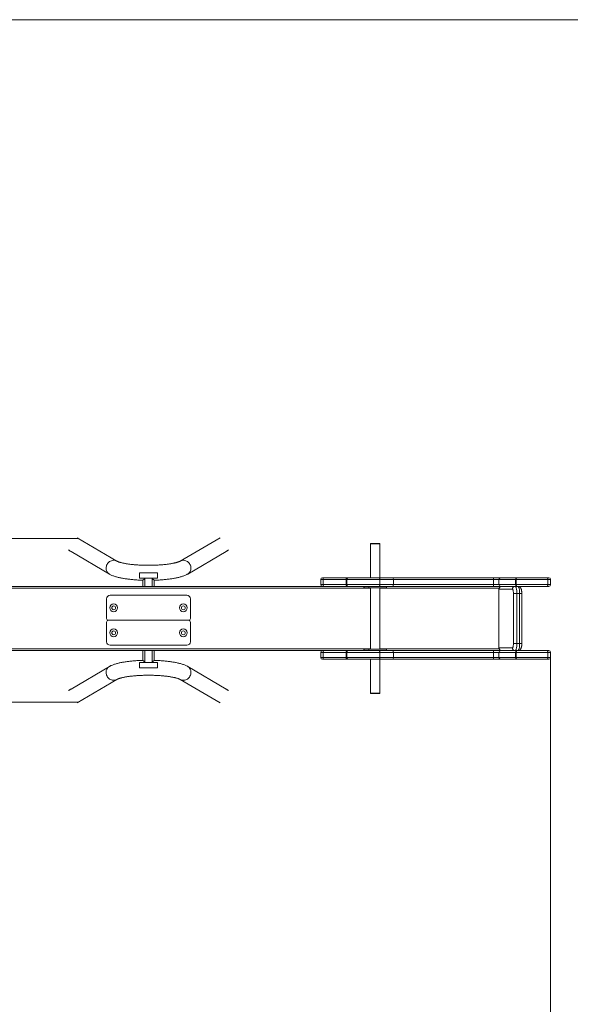
# Model space of a CAD drawing. Units: millimetres. Extents: x 189 to 389, y 95 to 331.
# Drawn here: x 286 to 301, y 141 to 169 of the extents above; entities that cross this region are included whole.
import ezdxf

# ---------------------------------------------------------------- set-up
doc = ezdxf.new("R2010")
doc.units = ezdxf.units.MM
doc.header["$PDSIZE"] = -1
doc.styles.add('SLDTEXTSTYLE0', font='TXT', dxfattribs={"width": 0.663})
doc.dimstyles.new('SLDDIMSTYLE0', dxfattribs={"dimtxt": 8.601025, "dimasz": 8, "dimexe": 0, "dimexo": 0.0625, "dimgap": 2.150256, "dimtad": 0, "dimlfac": 100, "dimrnd": 1e-09, "dimzin": 12, "dimdsep": 46, "dimtxsty": 'SLDTEXTSTYLE0', "dimsah": 1, "dimcen": 0.09, "dimadec": 0, "dimazin": 0, "dimtfac": 1, "dimtofl": 0, "dimtmove": 0, "dimatfit": 3, "dimfxl": 0, "dimfrac": 2, "dimtolj": 1, "dimtzin": 12, "dimarcsym": 0})

# ---------------------------------------------------------------- blocks, each defined once
blk = doc.blocks.new('*D3')
at = {"color": 7, "linetype": 'Continuous', "lineweight": 0}
for p, q in [((194.023, 154.099), (194.023, 160.449)), ((287.625, 154.099), (193.023, 154.099)), ((287.625, 149.509), (193.023, 149.509)), ((194.023, 149.509), (194.023, 143.159))]:
    blk.add_line(p, q, dxfattribs=at)
for points in [[(194.023, 154.099), (195.523, 162.099), (192.523, 162.099)], [(194.023, 149.509), (192.523, 141.509), (195.523, 141.509)]]:
    blk.add_solid(points, dxfattribs=at)
at = {"color": 7, "linetype": 'Continuous', "lineweight": 0, "insert": (188.78, 142.279), "char_height": 9.525, "attachment_point": 1, "rotation": 90, "style": 'SLDTEXTSTYLE0'}
blk.add_mtext('450', dxfattribs=at)
blk = doc.blocks.new('*D6')
at = {"color": 7, "linetype": 'Continuous', "lineweight": 0}
for p, q in [((278.687, 150.764), (278.687, 101.554)), ((300.855, 150.764), (300.855, 101.554)), ((278.687, 102.554), (272.337, 102.554)), ((300.855, 102.554), (307.205, 102.554))]:
    blk.add_line(p, q, dxfattribs=at)
for points in [[(278.687, 102.554), (270.687, 104.054), (270.687, 101.054)], [(300.855, 102.554), (308.855, 101.054), (308.855, 104.054)]]:
    blk.add_solid(points, dxfattribs=at)
at = {"color": 7, "linetype": 'Continuous', "lineweight": 0, "insert": (277.072, 107.797), "char_height": 9.525, "attachment_point": 1, "style": 'SLDTEXTSTYLE0'}
blk.add_mtext('2200', dxfattribs=at)

msp = doc.modelspace()

# ---------------------------------------------------------------- linework, layer by layer
at = {"color": 7, "linetype": 'Continuous', "lineweight": 15}
for p, q in [((320.76716, 168.62293), (258.98475, 168.62995)), ((288.71229, 153.46051), (287.59375, 154.11773)), ((291.59777, 154.11773), (290.47923, 153.46051)), ((295.81005, 153.95397), (295.81005, 153.94397)), ((295.81005, 153.95397), (296.07005, 153.95397)), ((295.81005, 153.94397), (295.81005, 152.99397)), ((295.81005, 153.94397), (296.07005, 153.94397)), ((296.07005, 153.94397), (296.07005, 153.95397)), ((296.07005, 152.99397), (296.07005, 153.94397)), ((287.42571, 153.72933), (288.49952, 153.0984)), ((290.692, 153.0984), (291.76581, 153.72933)), ((289.34576, 153.13397), (289.34576, 152.98397)), ((289.84576, 153.13397), (289.34576, 153.13397)), ((289.84576, 152.98397), (289.84576, 153.13397)), ((289.84576, 152.98397), (289.34576, 152.98397)), ((289.43576, 152.9267), (289.43576, 152.75397)), ((289.49576, 152.98397), (289.49576, 152.75397)), ((289.69576, 152.75397), (289.69576, 152.98397)), ((289.75576, 152.75397), (289.75576, 152.9267)), ((294.41689, 152.94397), (294.41689, 152.80397)), ((294.46689, 152.99397), (294.4996, 152.99397)), ((295.13025, 152.94397), (294.48657, 152.94397)), ((294.48657, 152.94397), (294.48657, 152.80397)), ((294.4996, 152.99397), (295.16445, 152.99397)), ((295.13025, 152.80397), (295.13025, 152.94397)), ((295.13025, 152.94397), (295.14473, 152.94397)), ((296.07483, 152.94397), (295.14473, 152.94397)), ((295.14473, 152.94397), (295.14473, 152.80397)), ((295.1934, 152.99397), (295.16445, 152.99397)), ((295.1934, 152.99397), (296.04887, 152.99397)), ((296.04887, 152.99397), (296.40937, 152.99397)), ((296.07483, 152.94397), (296.07483, 152.80397)), ((296.40937, 152.99397), (299.25829, 152.99397)), ((296.45937, 152.80397), (296.45937, 152.94397)), ((299.25829, 152.99397), (299.25829, 152.94397)), ((299.25829, 152.99397), (299.45709, 152.99397)), ((299.25829, 152.94397), (299.25829, 152.80397)), ((299.40854, 152.94397), (299.25829, 152.94397)), ((299.40854, 152.80397), (299.40854, 152.94397)), ((299.40854, 152.94397), (299.40863, 152.94397)), ((299.40863, 152.94397), (299.40863, 152.80397)), ((299.87019, 152.94397), (299.40863, 152.94397)), ((299.45709, 152.99397), (299.91864, 152.99397)), ((299.87019, 152.94397), (299.88757, 152.94397)), ((299.87019, 152.80397), (299.87019, 152.94397)), ((299.88757, 152.94397), (299.88757, 152.80397)), ((300.78178, 152.94397), (299.88757, 152.94397)), ((299.91864, 152.99397), (300.75007, 152.99397)), ((300.75007, 152.99397), (300.80476, 152.99397)), ((300.78178, 152.94397), (300.78178, 152.80397)), ((300.85476, 152.80397), (300.85476, 152.94397)), ((294.46689, 152.75397), (285.07462, 152.75397)), ((294.4996, 152.75397), (294.46689, 152.75397)), ((294.48657, 152.80397), (295.13025, 152.80397)), ((295.16445, 152.75397), (294.4996, 152.75397)), ((295.13025, 152.80397), (295.14473, 152.80397)), ((295.14473, 152.80397), (296.07483, 152.80397)), ((295.16445, 152.75397), (295.1934, 152.75397)), ((296.04887, 152.75397), (295.1934, 152.75397)), ((295.6239, 152.75397), (295.6239, 152.71397)), ((295.6239, 152.71397), (295.6333, 152.71397)), ((295.6333, 152.71397), (295.6333, 152.75397)), ((295.6333, 152.71397), (295.76427, 152.71397)), ((295.76427, 152.71397), (295.76427, 152.75397)), ((295.76427, 152.71397), (296.25554, 152.71397)), ((295.81005, 152.71397), (295.81005, 150.99397)), ((296.40937, 152.75397), (296.04887, 152.75397)), ((296.07005, 150.99397), (296.07005, 152.71397)), ((296.25554, 152.71397), (296.25554, 152.75397)), ((299.25829, 152.75397), (296.40937, 152.75397)), ((299.25829, 152.80397), (299.40854, 152.80397)), ((299.25829, 152.80397), (299.25829, 152.75397)), ((299.45709, 152.75397), (299.25829, 152.75397)), ((299.40653, 152.67397), (299.40653, 151.03397)), ((299.40854, 152.80397), (299.40863, 152.80397)), ((299.40863, 152.80397), (299.87019, 152.80397)), ((299.409, 152.67397), (299.409, 151.03397)), ((299.78434, 152.67397), (299.409, 152.67397)), ((299.91864, 152.75397), (299.45709, 152.75397)), ((299.91125, 152.55397), (299.81397, 152.55397)), ((299.81397, 151.15397), (299.81397, 152.55397)), ((299.87019, 152.80397), (299.88757, 152.80397)), ((299.88757, 152.80397), (300.78178, 152.80397)), ((299.91125, 152.55397), (299.91125, 151.15397)), ((299.98877, 152.55397), (299.91125, 152.55397)), ((300.75007, 152.75397), (299.91864, 152.75397)), ((299.98877, 151.15397), (299.98877, 152.55397)), ((300.04902, 151.15397), (300.04902, 152.55397)), ((300.80476, 152.75397), (300.75007, 152.75397)), ((288.42076, 152.40397), (288.42076, 151.85397)), ((290.67076, 152.50397), (288.52076, 152.50397)), ((290.77076, 151.85397), (290.77076, 152.40397)), ((288.42076, 151.75397), (288.42076, 151.20397)), ((288.476, 151.80497), (290.71541, 151.80497)), ((288.476, 151.80297), (288.476, 151.80497)), ((288.476, 151.80297), (290.71541, 151.80297)), ((290.71541, 151.80497), (290.71541, 151.80297)), ((290.77076, 151.20397), (290.77076, 151.75397)), ((294.46689, 150.95397), (285.07462, 150.95397)), ((288.52076, 151.10397), (290.67076, 151.10397)), ((289.43576, 150.95397), (289.43576, 150.68124)), ((289.49576, 150.95397), (289.49576, 150.62397)), ((289.69576, 150.62397), (289.69576, 150.95397)), ((289.75576, 150.68124), (289.75576, 150.95397)), ((294.41689, 150.90397), (294.41689, 150.76397)), ((294.46689, 150.95397), (294.4996, 150.95397)), ((295.13025, 150.90397), (294.48657, 150.90397)), ((294.48657, 150.90397), (294.48657, 150.76397)), ((294.4996, 150.95397), (295.16445, 150.95397)), ((295.13025, 150.76397), (295.13025, 150.90397)), ((295.13025, 150.90397), (295.14473, 150.90397)), ((295.14473, 150.90397), (295.14473, 150.76397)), ((296.07483, 150.90397), (295.14473, 150.90397)), ((295.1934, 150.95397), (295.16445, 150.95397)), ((295.1934, 150.95397), (296.04887, 150.95397)), ((295.6239, 150.99397), (295.6239, 150.95397)), ((295.6239, 150.99397), (295.6333, 150.99397)), ((295.6333, 150.99397), (295.6333, 150.95397)), ((295.6333, 150.99397), (295.76427, 150.99397)), ((295.76427, 150.99397), (295.76427, 150.95397)), ((295.76427, 150.99397), (296.25554, 150.99397)), ((296.04887, 150.95397), (296.40937, 150.95397)), ((296.07483, 150.90397), (296.07483, 150.76397)), ((296.25554, 150.95397), (296.25554, 150.99397)), ((296.40937, 150.95397), (299.25829, 150.95397)), ((296.45937, 150.76397), (296.45937, 150.90397)), ((299.25829, 150.95397), (299.25829, 150.90397)), ((299.25829, 150.95397), (299.45709, 150.95397)), ((299.40854, 150.90397), (299.25829, 150.90397)), ((299.25829, 150.90397), (299.25829, 150.76397)), ((299.40854, 150.76397), (299.40854, 150.90397)), ((299.40854, 150.90397), (299.40863, 150.90397)), ((299.87019, 150.90397), (299.40863, 150.90397)), ((299.40863, 150.90397), (299.40863, 150.76397)), ((299.409, 151.03397), (299.78434, 151.03397)), ((299.45709, 150.95397), (299.91864, 150.95397)), ((299.91125, 151.15397), (299.81397, 151.15397)), ((299.87019, 150.76397), (299.87019, 150.90397)), ((299.87019, 150.90397), (299.88757, 150.90397)), ((299.88757, 150.90397), (299.88757, 150.76397)), ((300.78178, 150.90397), (299.88757, 150.90397)), ((299.91125, 151.15397), (299.98877, 151.15397)), ((299.91864, 150.95397), (300.75007, 150.95397)), ((300.75007, 150.95397), (300.80476, 150.95397)), ((300.78178, 150.90397), (300.78178, 150.76397)), ((300.85476, 150.76397), (300.85476, 150.90397)), ((289.34576, 150.62397), (289.34576, 150.47397)), ((289.84576, 150.62397), (289.34576, 150.62397)), ((289.84576, 150.47397), (289.84576, 150.62397)), ((294.4996, 150.71397), (294.46689, 150.71397)), ((294.48657, 150.76397), (295.13025, 150.76397)), ((295.16445, 150.71397), (294.4996, 150.71397)), ((295.13025, 150.76397), (295.14473, 150.76397)), ((295.14473, 150.76397), (296.07483, 150.76397)), ((295.16445, 150.71397), (295.1934, 150.71397)), ((296.04887, 150.71397), (295.1934, 150.71397)), ((295.81005, 150.71397), (295.81005, 149.76397)), ((296.40937, 150.71397), (296.04887, 150.71397)), ((296.07005, 149.76397), (296.07005, 150.71397)), ((299.25829, 150.71397), (296.40937, 150.71397)), ((299.25829, 150.76397), (299.40854, 150.76397)), ((299.25829, 150.76397), (299.25829, 150.71397)), ((299.45709, 150.71397), (299.25829, 150.71397)), ((299.40854, 150.76397), (299.40863, 150.76397)), ((299.40863, 150.76397), (299.87019, 150.76397)), ((299.91864, 150.71397), (299.45709, 150.71397)), ((299.87019, 150.76397), (299.88757, 150.76397)), ((299.88757, 150.76397), (300.78178, 150.76397)), ((300.75007, 150.71397), (299.91864, 150.71397)), ((300.80476, 150.71397), (300.75007, 150.71397)), ((288.49952, 150.50955), (287.42571, 149.87861)), ((289.84576, 150.47397), (289.34576, 150.47397)), ((291.76581, 149.87861), (290.692, 150.50955)), ((287.59375, 149.49021), (288.71229, 150.14743)), ((290.47923, 150.14743), (291.59777, 149.49021)), ((295.81005, 149.76397), (295.81005, 149.75397)), ((296.07005, 149.76397), (295.81005, 149.76397)), ((295.81005, 149.76397), (295.81459, 149.76397)), ((296.07005, 149.75397), (295.81005, 149.75397)), ((295.81459, 149.76397), (296.07005, 149.76397)), ((296.07005, 149.75397), (296.07005, 149.76397))]:
    msp.add_line(p, q, dxfattribs=at)
at = {"color": 8, "linetype": 'Continuous', "lineweight": 15}
for p, q in [((294.48657, 152.94397), (294.41689, 152.94397)), ((296.45937, 152.94397), (296.07483, 152.94397)), ((299.25829, 152.94397), (296.45937, 152.94397)), ((300.85476, 152.94397), (300.78178, 152.94397)), ((295.81005, 152.70397), (283.70868, 152.70397)), ((294.41689, 152.80397), (294.48657, 152.80397)), ((299.41237, 152.70397), (296.07005, 152.70397)), ((296.07483, 152.80397), (296.45937, 152.80397)), ((296.45937, 152.80397), (299.25829, 152.80397)), ((299.409, 152.67397), (299.40653, 152.67397)), ((300.04902, 152.55397), (299.98877, 152.55397)), ((300.78178, 152.80397), (300.85476, 152.80397)), ((295.81005, 151.00397), (283.70868, 151.00397)), ((294.48657, 150.90397), (294.41689, 150.90397)), ((299.41237, 151.00397), (296.07005, 151.00397)), ((296.45937, 150.90397), (296.07483, 150.90397)), ((299.25829, 150.90397), (296.45937, 150.90397)), ((299.409, 151.03397), (299.40653, 151.03397)), ((300.04902, 151.15397), (299.98877, 151.15397)), ((300.85476, 150.90397), (300.78178, 150.90397)), ((294.41689, 150.76397), (294.48657, 150.76397)), ((296.07483, 150.76397), (296.45937, 150.76397)), ((296.45937, 150.76397), (299.25829, 150.76397)), ((300.78178, 150.76397), (300.85476, 150.76397))]:
    msp.add_line(p, q, dxfattribs=at)
at = {"color": 7, "linetype": 'Continuous', "lineweight": 15, "flags": 128}
for points in [[(288.40793, 153.26489), (288.40962, 153.29183), (288.41467, 153.31855), (288.423, 153.34461), (288.43445, 153.36955), (288.44884, 153.39295), (288.46591, 153.4144), (288.48538, 153.43355), (288.50691, 153.45006), (288.53014, 153.46366), (288.55466, 153.4741), (288.58006, 153.48121), (288.6059, 153.48487), (288.63174, 153.48501), (288.65714, 153.48164), (288.68166, 153.4748), (288.70488, 153.46463), (288.71229, 153.46051)], [(288.40793, 153.26489), (288.40962, 153.29183), (288.41467, 153.31855), (288.423, 153.34461), (288.43445, 153.36955), (288.44884, 153.39295), (288.46591, 153.4144), (288.48538, 153.43355), (288.50691, 153.45006), (288.53014, 153.46366), (288.55466, 153.4741), (288.58006, 153.48121), (288.6059, 153.48487), (288.63174, 153.48501), (288.65714, 153.48164), (288.68166, 153.4748), (288.70488, 153.46463), (288.71226, 153.46053)], [(290.78358, 153.26489), (290.78189, 153.29183), (290.77684, 153.31855), (290.76851, 153.34461), (290.75706, 153.36955), (290.74267, 153.39295), (290.7256, 153.4144), (290.70613, 153.43355), (290.6846, 153.45006), (290.66137, 153.46366), (290.63685, 153.4741), (290.61145, 153.48121), (290.58561, 153.48487), (290.55977, 153.48501), (290.53437, 153.48164), (290.50985, 153.4748), (290.48663, 153.46463), (290.47923, 153.46051)], [(290.78358, 153.26489), (290.78189, 153.29183), (290.77684, 153.31855), (290.76851, 153.34461), (290.75706, 153.36955), (290.74267, 153.39295), (290.7256, 153.4144), (290.70613, 153.43355), (290.6846, 153.45006), (290.66137, 153.46366), (290.63685, 153.4741), (290.61145, 153.48121), (290.58561, 153.48487), (290.55977, 153.48501), (290.53437, 153.48164), (290.50985, 153.4748), (290.48663, 153.46463), (290.47925, 153.46053)], [(294.48657, 152.94397), (294.48682, 152.95373), (294.48756, 152.96311), (294.48876, 152.97175), (294.49039, 152.97933), (294.49236, 152.98555), (294.49462, 152.99017), (294.49706, 152.99301), (294.4996, 152.99397)], [(295.13025, 152.94397), (295.13091, 152.95373), (295.13285, 152.96311), (295.13601, 152.97175), (295.14027, 152.97933), (295.14545, 152.98555), (295.15136, 152.99017), (295.15778, 152.99301), (295.16445, 152.99397)], [(296.04887, 152.99397), (296.05394, 152.99301), (296.05881, 152.99017), (296.0633, 152.98555), (296.06723, 152.97933), (296.07046, 152.97175), (296.07286, 152.96311), (296.07434, 152.95373), (296.07483, 152.94397)], [(299.91864, 152.99397), (299.91258, 152.99301), (299.90675, 152.99017), (299.90138, 152.98555), (299.89667, 152.97933), (299.89281, 152.97175), (299.88994, 152.96311), (299.88817, 152.95373), (299.88757, 152.94397)], [(300.75007, 152.99397), (300.75625, 152.99301), (300.7622, 152.99017), (300.76768, 152.98555), (300.77249, 152.97933), (300.77643, 152.97175), (300.77936, 152.96311), (300.78116, 152.95373), (300.78178, 152.94397)], [(294.4996, 152.75397), (294.49706, 152.75493), (294.49462, 152.75778), (294.49236, 152.7624), (294.49039, 152.76862), (294.48876, 152.77619), (294.48756, 152.78484), (294.48682, 152.79422), (294.48657, 152.80397)], [(295.16445, 152.75397), (295.15778, 152.75493), (295.15136, 152.75778), (295.14545, 152.7624), (295.14027, 152.76862), (295.13601, 152.77619), (295.13285, 152.78484), (295.13091, 152.79422), (295.13025, 152.80397)], [(296.07483, 152.80397), (296.07434, 152.79422), (296.07286, 152.78484), (296.07046, 152.77619), (296.06723, 152.76862), (296.0633, 152.7624), (296.05881, 152.75778), (296.05394, 152.75493), (296.04887, 152.75397)], [(299.81397, 152.55397), (299.81352, 152.57481), (299.81219, 152.59501), (299.81, 152.61397), (299.80704, 152.63111), (299.80339, 152.6459), (299.79916, 152.65789), (299.79448, 152.66673), (299.78949, 152.67215), (299.78434, 152.67397)], [(299.86186, 152.75397), (299.86889, 152.75194), (299.87578, 152.74587), (299.88238, 152.7359), (299.88856, 152.72222), (299.8942, 152.70512), (299.89919, 152.68494), (299.90341, 152.6621), (299.90679, 152.63705), (299.90925, 152.61032), (299.91075, 152.58243), (299.91125, 152.55397)], [(299.91864, 152.75397), (299.91258, 152.75493), (299.90675, 152.75778), (299.90138, 152.7624), (299.89667, 152.76862), (299.89281, 152.77619), (299.88994, 152.78484), (299.88817, 152.79422), (299.88757, 152.80397)], [(299.98877, 152.55397), (299.98827, 152.58243), (299.98677, 152.61032), (299.98431, 152.63705), (299.98093, 152.6621), (299.97671, 152.68494), (299.97173, 152.70512), (299.96609, 152.72222), (299.9599, 152.7359), (299.9533, 152.74587), (299.94641, 152.75194), (299.93939, 152.75397)], [(300.78178, 152.80397), (300.78116, 152.79422), (300.77936, 152.78484), (300.77643, 152.77619), (300.77249, 152.76862), (300.76768, 152.7624), (300.7622, 152.75778), (300.75625, 152.75493), (300.75007, 152.75397)], [(294.48657, 150.90397), (294.48682, 150.91373), (294.48756, 150.92311), (294.48876, 150.93175), (294.49039, 150.93933), (294.49236, 150.94555), (294.49462, 150.95017), (294.49706, 150.95301), (294.4996, 150.95397)], [(295.13025, 150.90397), (295.13091, 150.91373), (295.13285, 150.92311), (295.13601, 150.93175), (295.14027, 150.93933), (295.14545, 150.94555), (295.15136, 150.95017), (295.15778, 150.95301), (295.16445, 150.95397)], [(296.04887, 150.95397), (296.05394, 150.95301), (296.05881, 150.95017), (296.0633, 150.94555), (296.06723, 150.93933), (296.07046, 150.93175), (296.07286, 150.92311), (296.07434, 150.91373), (296.07483, 150.90397)], [(299.78434, 151.03397), (299.78949, 151.03579), (299.79448, 151.04121), (299.79916, 151.05005), (299.80339, 151.06205), (299.80704, 151.07684), (299.81, 151.09397), (299.81219, 151.11293), (299.81352, 151.13313), (299.81397, 151.15397)], [(299.91125, 151.15397), (299.91075, 151.12551), (299.90925, 151.09763), (299.90679, 151.07089), (299.90341, 151.04584), (299.89919, 151.023), (299.8942, 151.00282), (299.88856, 150.98572), (299.88238, 150.97205), (299.87578, 150.96207), (299.86889, 150.95601), (299.86186, 150.95397)], [(299.91864, 150.95397), (299.91258, 150.95301), (299.90675, 150.95017), (299.90138, 150.94555), (299.89667, 150.93933), (299.89281, 150.93175), (299.88994, 150.92311), (299.88817, 150.91373), (299.88757, 150.90397)], [(299.93939, 150.95397), (299.94641, 150.95601), (299.9533, 150.96207), (299.9599, 150.97205), (299.96609, 150.98572), (299.97173, 151.00282), (299.97671, 151.023), (299.98093, 151.04584), (299.98431, 151.07089), (299.98677, 151.09763), (299.98827, 151.12551), (299.98877, 151.15397)], [(300.75007, 150.95397), (300.75625, 150.95301), (300.7622, 150.95017), (300.76768, 150.94555), (300.77249, 150.93933), (300.77643, 150.93175), (300.77936, 150.92311), (300.78116, 150.91373), (300.78178, 150.90397)], [(294.4996, 150.71397), (294.49706, 150.71493), (294.49462, 150.71778), (294.49236, 150.7224), (294.49039, 150.72862), (294.48876, 150.73619), (294.48756, 150.74484), (294.48682, 150.75422), (294.48657, 150.76397)], [(295.16445, 150.71397), (295.15778, 150.71493), (295.15136, 150.71778), (295.14545, 150.7224), (295.14027, 150.72862), (295.13601, 150.73619), (295.13285, 150.74484), (295.13091, 150.75422), (295.13025, 150.76397)], [(296.07483, 150.76397), (296.07434, 150.75422), (296.07286, 150.74484), (296.07046, 150.73619), (296.06723, 150.72862), (296.0633, 150.7224), (296.05881, 150.71778), (296.05394, 150.71493), (296.04887, 150.71397)], [(299.91864, 150.71397), (299.91258, 150.71493), (299.90675, 150.71778), (299.90138, 150.7224), (299.89667, 150.72862), (299.89281, 150.73619), (299.88994, 150.74484), (299.88817, 150.75422), (299.88757, 150.76397)], [(300.78178, 150.76397), (300.78116, 150.75422), (300.77936, 150.74484), (300.77643, 150.73619), (300.77249, 150.72862), (300.76768, 150.7224), (300.7622, 150.71778), (300.75625, 150.71493), (300.75007, 150.71397)], [(288.40793, 150.34305), (288.40962, 150.31612), (288.41467, 150.28939), (288.423, 150.26334), (288.43445, 150.2384), (288.44884, 150.215), (288.46591, 150.19354), (288.48538, 150.17439), (288.50691, 150.15788), (288.53014, 150.14429), (288.55466, 150.13385), (288.58006, 150.12674), (288.6059, 150.12308), (288.63174, 150.12293), (288.65714, 150.12631), (288.68166, 150.13314), (288.70488, 150.14331), (288.71229, 150.14743)], [(288.40793, 150.34305), (288.40962, 150.31612), (288.41467, 150.28939), (288.423, 150.26334), (288.43445, 150.2384), (288.44884, 150.215), (288.46591, 150.19354), (288.48538, 150.17439), (288.50691, 150.15788), (288.53014, 150.14429), (288.55466, 150.13385), (288.58006, 150.12674), (288.6059, 150.12308), (288.63174, 150.12293), (288.65714, 150.12631), (288.68166, 150.13314), (288.70488, 150.14331), (288.71226, 150.14741)], [(290.78358, 150.34305), (290.78189, 150.31612), (290.77684, 150.28939), (290.76851, 150.26334), (290.75706, 150.2384), (290.74267, 150.215), (290.7256, 150.19354), (290.70613, 150.17439), (290.6846, 150.15788), (290.66137, 150.14429), (290.63685, 150.13385), (290.61145, 150.12674), (290.58561, 150.12308), (290.55977, 150.12293), (290.53437, 150.12631), (290.50985, 150.13314), (290.48663, 150.14331), (290.47923, 150.14743)], [(290.78358, 150.34305), (290.78189, 150.31612), (290.77684, 150.28939), (290.76851, 150.26334), (290.75706, 150.2384), (290.74267, 150.215), (290.7256, 150.19354), (290.70613, 150.17439), (290.6846, 150.15788), (290.66137, 150.14429), (290.63685, 150.13385), (290.61145, 150.12674), (290.58561, 150.12308), (290.55977, 150.12293), (290.53437, 150.12631), (290.50985, 150.13314), (290.48663, 150.14331), (290.47926, 150.14741)]]:
    msp.add_lwpolyline(points, dxfattribs=at)
at = {"color": 7, "linetype": 'Continuous', "lineweight": 15}
for centre, radius in [((288.62076, 152.15397), 0.11), ((288.62076, 152.15397), 0.05343), ((290.57076, 152.15397), 0.11), ((290.57076, 152.15397), 0.05343), ((288.62076, 151.45397), 0.11), ((288.62076, 151.45397), 0.05343), ((290.57076, 151.45397), 0.11), ((290.57076, 151.45397), 0.05343)]:
    msp.add_circle(centre, radius, dxfattribs=at)
for centre, radius, start, end in [((288.59834, 153.2612), 0.19045, 178.888705, 238.740382), ((288.59834, 153.2612), 0.19045, 178.888837, 238.744383), ((290.59316, 153.2612), 0.19046, 301.255217, 1.10926), ((290.59316, 153.2612), 0.19046, 301.260557, 1.109096), ((294.46689, 152.94397), 0.05, 90, 180), ((295.19407, 152.94463), 0.04935, 90.779576, 180.761347), ((296.40937, 152.94397), 0.05, 0, 90), ((299.45782, 152.94469), 0.04929, 90.857968, 180.834649), ((299.45787, 152.94473), 0.04924, 90.915214, 180.887204), ((299.91943, 152.94473), 0.04924, 90.915214, 180.887204), ((300.80476, 152.94397), 0.05, 0, 90), ((294.46689, 152.80397), 0.05, 180, 270), ((295.19407, 152.80332), 0.04935, 179.238822, 269.220426), ((296.40937, 152.80397), 0.05, 270, 0), ((299.48653, 152.67397), 0.08, 90, 180), ((299.45782, 152.80325), 0.04929, 179.16552, 269.142033), ((299.45787, 152.80321), 0.04924, 179.112965, 269.084788), ((299.48779, 152.67519), 0.07879, 90.915956, 180.886707), ((299.86312, 152.67519), 0.07879, 90.914963, 180.887701), ((299.91943, 152.80321), 0.04924, 179.112965, 269.084788), ((300.80476, 152.80397), 0.05, 270, 0), ((288.52076, 152.40397), 0.1, 90, 180), ((290.67076, 152.40397), 0.1, 0, 90), ((288.47076, 151.85397), 0.05, 180, 270), ((288.47076, 151.75397), 0.05, 90, 180), ((290.72076, 151.85397), 0.05, 270, 0), ((290.72076, 151.75397), 0.05, 0, 90), ((288.52076, 151.20397), 0.1, 180, 270), ((290.67076, 151.20397), 0.1, 270, 0), ((294.46689, 150.90397), 0.05, 90, 180), ((295.19407, 150.90463), 0.04935, 90.779516, 180.76129), ((296.40937, 150.90397), 0.05, 0, 90), ((299.48653, 151.03397), 0.08, 180, 270), ((299.45782, 150.90469), 0.04929, 90.857909, 180.834591), ((299.45787, 150.90473), 0.04924, 90.915154, 180.887146), ((299.48779, 151.03275), 0.07879, 179.113289, 269.084055), ((299.86312, 151.03275), 0.07879, 179.112295, 269.085048), ((299.91943, 150.90473), 0.04924, 90.915154, 180.887146), ((300.80476, 150.90397), 0.05, 0, 90), ((294.46689, 150.76397), 0.05, 180, 270), ((295.19407, 150.76332), 0.04935, 179.23871, 269.220484), ((296.40937, 150.76397), 0.05, 270, 0), ((299.45782, 150.76325), 0.04929, 179.165409, 269.142091), ((299.45787, 150.76321), 0.04924, 179.112854, 269.084846), ((299.91943, 150.76321), 0.04924, 179.112854, 269.084846), ((300.80476, 150.76397), 0.05, 270, 0), ((288.59834, 150.34675), 0.19045, 121.254263, 181.11148), ((288.59834, 150.34675), 0.19045, 121.259575, 181.111332), ((290.59316, 150.34674), 0.19046, 358.890998, 58.743487), ((290.59316, 150.34674), 0.19046, 358.890866, 58.739486)]:
    msp.add_arc(centre, radius, start, end, dxfattribs=at)
for points, knots in [([(287.42566, 153.7294), (287.41804, 153.73406), (287.40386, 153.74272), (287.38642, 153.75474), (287.37322, 153.76381), (287.36366, 153.76995), (287.35651, 153.77385), (287.35539, 153.77356), (287.35479, 153.77341)], [0, 0, 0, 0, 0.20110942, 0.37453702, 0.55239819, 0.69144219, 0.83437797, 1, 1, 1, 1]), ([(291.76585, 153.7294), (291.77347, 153.73406), (291.78766, 153.74272), (291.8051, 153.75474), (291.8183, 153.76381), (291.82786, 153.76995), (291.835, 153.77385), (291.83612, 153.77356), (291.83672, 153.77341)], [0, 0, 0, 0, 0.20111891, 0.37454539, 0.55240542, 0.69144853, 0.83437903, 1, 1, 1, 1]), ([(290.47923, 153.46051), (290.47813, 153.45989), (290.47551, 153.45838), (290.46861, 153.45486), (290.45826, 153.45014), (290.44467, 153.4446), (290.42781, 153.43843), (290.40763, 153.43177), (290.38415, 153.4248), (290.35745, 153.41764), (290.32763, 153.41042), (290.29484, 153.40326), (290.25923, 153.39625), (290.22096, 153.38947), (290.18023, 153.38299), (290.13722, 153.37688), (290.0921, 153.37118), (290.04509, 153.36593), (289.99637, 153.36119), (289.94614, 153.35697), (289.89459, 153.35331), (289.84192, 153.35023), (289.78834, 153.34773), (289.73404, 153.34585), (289.67922, 153.34459), (289.62408, 153.34395), (289.56882, 153.34394), (289.51365, 153.34456), (289.45876, 153.34581), (289.40436, 153.34769), (289.35064, 153.35017), (289.29781, 153.35325), (289.24606, 153.35692), (289.19558, 153.36115), (289.14657, 153.36592), (289.09923, 153.37119), (289.05375, 153.37695), (289.01031, 153.38313), (288.96911, 153.38971), (288.93033, 153.39661), (288.89417, 153.40378), (288.8608, 153.41113), (288.8304, 153.41857), (288.80315, 153.42599), (288.7792, 153.43324), (288.7587, 153.44018), (288.74174, 153.4466), (288.72838, 153.45228), (288.71897, 153.45681), (288.71428, 153.45935), (288.71262, 153.46032), (288.71229, 153.46051)], [0, 0, 0, 0, 0.01148713, 0.02741093, 0.04400733, 0.06139029, 0.07951579, 0.09832214, 0.11773709, 0.13768402, 0.15808866, 0.17888261, 0.20000427, 0.22140114, 0.24302682, 0.26484441, 0.28682075, 0.30892933, 0.33114706, 0.35345482, 0.37583674, 0.39827892, 0.42076943, 0.44329613, 0.46585109, 0.48842439, 0.51100861, 0.53359567, 0.55617452, 0.57873766, 0.60127596, 0.62378216, 0.64624408, 0.66865249, 0.69099433, 0.71325519, 0.73541689, 0.75746102, 0.77936266, 0.80109353, 0.82262032, 0.84390181, 0.8648899, 0.88552688, 0.90574675, 0.92547527, 0.94463201, 0.96313624, 0.98091505, 0.99614101, 1, 1, 1, 1]), ([(288.49952, 153.0984), (288.50531, 153.09509), (288.52265, 153.08518), (288.55333, 153.07017), (288.59271, 153.05359), (288.6349, 153.03837), (288.67883, 153.02459), (288.72383, 153.01221), (288.76991, 153.00098), (288.81722, 152.99075), (288.86584, 152.98137), (288.91581, 152.97278), (288.96713, 152.96493), (289.01975, 152.95779), (289.07362, 152.95134), (289.12865, 152.94558), (289.18473, 152.94049), (289.24177, 152.93608), (289.29962, 152.93233), (289.3582, 152.92931), (289.40364, 152.92737), (289.42963, 152.92666), (289.43576, 152.92649)], [0, 0, 0, 0, 0.02830921, 0.08477777, 0.14434894, 0.20467602, 0.26300028, 0.31928192, 0.37396254, 0.42744468, 0.48002999, 0.53193088, 0.58330426, 0.63426352, 0.68489506, 0.73526458, 0.78542621, 0.83541796, 0.88527573, 0.93502811, 0.98469868, 1, 1, 1, 1]), ([(289.75475, 152.92647), (289.76174, 152.92666), (289.78858, 152.9274), (289.83481, 152.92938), (289.89326, 152.93241), (289.95094, 152.93616), (290.00776, 152.94057), (290.06358, 152.94565), (290.11829, 152.95139), (290.17178, 152.9578), (290.22395, 152.96487), (290.27471, 152.97262), (290.324, 152.98107), (290.37178, 152.99024), (290.41803, 153.00018), (290.46277, 153.01096), (290.50609, 153.0227), (290.54812, 153.03559), (290.58909, 153.04991), (290.6292, 153.06615), (290.66344, 153.08224), (290.68401, 153.09388), (290.692, 153.0984)], [0, 0, 0, 0, 0.01746656, 0.06702609, 0.11663885, 0.16632621, 0.21611, 0.26601617, 0.31607491, 0.36632073, 0.41679829, 0.46756339, 0.51868613, 0.57025654, 0.62239336, 0.67525855, 0.72907052, 0.78413265, 0.84085273, 0.89972907, 0.96108307, 1, 1, 1, 1]), ([(289.43601, 152.92688), (289.43593, 152.92691), (289.43546, 152.92704), (289.43769, 152.92947), (289.44269, 152.934), (289.45084, 152.94047), (289.46208, 152.94855), (289.47682, 152.95836), (289.4892, 152.96536), (289.49576, 152.96907)], [0, 0, 0, 0, 0.030298895, 0.182503945, 0.328770191, 0.478431104, 0.643009411, 0.811080263, 1, 1, 1, 1]), ([(289.69576, 152.96889), (289.69838, 152.96752), (289.7077, 152.96264), (289.72186, 152.95364), (289.73764, 152.94284), (289.74844, 152.93437), (289.75405, 152.92924), (289.75618, 152.92688), (289.75565, 152.92682), (289.7556, 152.92682)], [0, 0, 0, 0, 0.07102887, 0.25282273, 0.46045403, 0.67558492, 0.82741577, 0.98346684, 1, 1, 1, 1]), ([(300.04902, 152.55397), (300.04899, 152.55794), (300.04892, 152.56943), (300.04811, 152.58839), (300.04627, 152.61044), (300.04344, 152.63191), (300.03947, 152.65292), (300.03388, 152.67401), (300.02687, 152.69245), (300.01832, 152.70828), (300.00936, 152.72069), (299.99877, 152.73161), (299.98647, 152.74082), (299.97262, 152.74791), (299.95761, 152.75252), (299.9463, 152.75391), (299.94022, 152.75396), (299.93939, 152.75397)], [0, 0, 0, 0, 0.04194132, 0.12163725, 0.20203498, 0.28408341, 0.36934311, 0.46078409, 0.56482787, 0.63343722, 0.69633751, 0.75644621, 0.81537557, 0.87388021, 0.93226276, 0.99067592, 1, 1, 1, 1]), ([(299.93939, 150.95397), (299.94477, 150.95426), (299.95543, 150.95483), (299.97057, 150.95927), (299.98421, 150.96579), (299.99612, 150.97415), (300.00637, 150.9839), (300.0151, 150.99488), (300.02265, 151.00726), (300.02941, 151.0218), (300.03557, 151.03965), (300.04053, 151.05984), (300.04432, 151.08182), (300.0469, 151.10372), (300.04847, 151.12605), (300.04898, 151.14286), (300.04901, 151.15199), (300.04902, 151.15397)], [0, 0, 0, 0, 0.05988931, 0.118630337, 0.175205301, 0.230610361, 0.285970701, 0.342820517, 0.403631977, 0.472559633, 0.555954679, 0.654645489, 0.736528941, 0.821668915, 0.903464494, 0.978978297, 1, 1, 1, 1]), ([(289.43706, 150.68149), (289.42997, 150.68129), (289.40303, 150.68055), (289.3567, 150.67856), (289.29826, 150.67553), (289.24058, 150.67178), (289.18376, 150.66737), (289.12793, 150.6623), (289.07322, 150.65655), (289.01973, 150.65015), (288.96757, 150.64307), (288.9168, 150.63532), (288.86751, 150.62687), (288.81974, 150.6177), (288.77349, 150.60777), (288.72874, 150.59698), (288.68542, 150.58524), (288.64339, 150.57235), (288.60243, 150.55804), (288.56231, 150.54179), (288.52808, 150.52571), (288.5075, 150.51407), (288.49952, 150.50955)], [0, 0, 0, 0, 0.017708488, 0.067253894, 0.116856367, 0.166531514, 0.216303052, 0.266196948, 0.316241604, 0.366475057, 0.416941896, 0.467694509, 0.518804675, 0.570360894, 0.622486328, 0.675338534, 0.729137253, 0.784184619, 0.840890751, 0.899753712, 0.961092632, 1, 1, 1, 1]), ([(289.49576, 150.63906), (289.49219, 150.64096), (289.48189, 150.64645), (289.46712, 150.65596), (289.45183, 150.66662), (289.4419, 150.67458), (289.43658, 150.67952), (289.4361, 150.68063), (289.43586, 150.68116)], [0, 0, 0, 0, 0.09818054, 0.28331361, 0.49072683, 0.70586024, 0.85627582, 1, 1, 1, 1]), ([(289.75541, 150.68099), (289.75551, 150.68093), (289.75588, 150.68067), (289.75331, 150.67796), (289.74788, 150.67316), (289.73931, 150.66645), (289.72759, 150.65813), (289.7132, 150.64866), (289.70148, 150.64216), (289.69576, 150.63898)], [0, 0, 0, 0, 0.05104735, 0.20286388, 0.35010676, 0.50073374, 0.66735522, 0.8375215, 1, 1, 1, 1]), ([(290.692, 150.50955), (290.6862, 150.51286), (290.66886, 150.52277), (290.63818, 150.53777), (290.59881, 150.55435), (290.55662, 150.56957), (290.51268, 150.58335), (290.46769, 150.59574), (290.4216, 150.60696), (290.37429, 150.6172), (290.32568, 150.62657), (290.2757, 150.63516), (290.22439, 150.64301), (290.17176, 150.65015), (290.11789, 150.6566), (290.06287, 150.66237), (290.00678, 150.66746), (289.94975, 150.67187), (289.8919, 150.67561), (289.83332, 150.67863), (289.78788, 150.68057), (289.76188, 150.68128), (289.75576, 150.68145)], [0, 0, 0, 0, 0.028309263, 0.084777928, 0.144348112, 0.204676453, 0.263000803, 0.319282533, 0.373961898, 0.427445567, 0.480030964, 0.531931948, 0.583305405, 0.634264764, 0.684896383, 0.735265994, 0.78542589, 0.835417721, 0.885277465, 0.935028019, 0.984700612, 1, 1, 1, 1]), ([(288.71229, 150.14743), (288.71338, 150.14806), (288.716, 150.14956), (288.7229, 150.15308), (288.73326, 150.1578), (288.74684, 150.16334), (288.7637, 150.16952), (288.78389, 150.17617), (288.80736, 150.18315), (288.83406, 150.1903), (288.86388, 150.19752), (288.89667, 150.20468), (288.93228, 150.21169), (288.97055, 150.21848), (289.01128, 150.22495), (289.0543, 150.23107), (289.09941, 150.23677), (289.14642, 150.24201), (289.19514, 150.24675), (289.24538, 150.25097), (289.29693, 150.25463), (289.34959, 150.25772), (289.40317, 150.26021), (289.45748, 150.26209), (289.5123, 150.26336), (289.56744, 150.26399), (289.62269, 150.264), (289.67787, 150.26338), (289.73276, 150.26213), (289.78716, 150.26026), (289.84087, 150.25777), (289.89371, 150.25469), (289.94546, 150.25102), (289.99593, 150.24679), (290.04494, 150.24203), (290.09228, 150.23675), (290.13777, 150.231), (290.18121, 150.22481), (290.22241, 150.21824), (290.26118, 150.21133), (290.29735, 150.20417), (290.33072, 150.19681), (290.36111, 150.18937), (290.38836, 150.18196), (290.41231, 150.1747), (290.43282, 150.16777), (290.44977, 150.16135), (290.46314, 150.15566), (290.47255, 150.15113), (290.47723, 150.14859), (290.47889, 150.14763), (290.47923, 150.14743)], [0, 0, 0, 0, 0.01148712, 0.02741093, 0.04400708, 0.06139034, 0.07951548, 0.09832182, 0.11773679, 0.1376837, 0.15808834, 0.17888228, 0.20000395, 0.22140081, 0.24302725, 0.26484406, 0.2868204, 0.30892897, 0.3311467, 0.35345535, 0.37583728, 0.39827946, 0.42076901, 0.44329668, 0.46585067, 0.48842493, 0.51100915, 0.53359525, 0.55617409, 0.57873723, 0.60127648, 0.62378175, 0.64624459, 0.66865299, 0.69099395, 0.71325481, 0.73541652, 0.75746064, 0.77936228, 0.80109385, 0.82262065, 0.84390152, 0.86488959, 0.88552657, 0.90574644, 0.92547539, 0.94463212, 0.96313635, 0.98091494, 0.99614091, 1, 1, 1, 1]), ([(287.35436, 149.83422), (287.35455, 149.8341), (287.3551, 149.83374), (287.35937, 149.83558), (287.36675, 149.8399), (287.37761, 149.84713), (287.39248, 149.85737), (287.40881, 149.86849), (287.42086, 149.87557), (287.42554, 149.87832)], [0, 0, 0, 0, 0.07657217, 0.22153926, 0.36237385, 0.50720129, 0.6911252, 0.88028773, 1, 1, 1, 1]), ([(291.83715, 149.83422), (291.83696, 149.8341), (291.83641, 149.83374), (291.83214, 149.83558), (291.82476, 149.8399), (291.8139, 149.84713), (291.79903, 149.85737), (291.7827, 149.86849), (291.77065, 149.87557), (291.76598, 149.87832)], [0, 0, 0, 0, 0.07657268, 0.22154386, 0.36237939, 0.50720778, 0.69112453, 0.88029822, 1, 1, 1, 1])]:
    msp.add_open_spline(points, degree=3, knots=knots, dxfattribs=at)
at = {"color": 7, "linetype": 'Continuous', "lineweight": 0}
for p in [(287.6252, 154.09925), (287.6252, 149.5087)]:
    msp.add_point(p, dxfattribs=at)

# ---------------------------------------------------------------- dimensions: what is measured, and where the dimension line sits
for base, p1, p2, angle, picture, middle in [((194.023179, 149.508696), (287.6252, 154.099248), (287.6252, 149.508696), 90, '*D3', (194.023179, 151.803972)), ((300.85476, 102.55425), (278.68675, 150.76397), (300.85476, 150.76397), 0, '*D6', (289.77076, 102.55425))]:
    dim = msp.add_linear_dim(base=base, p1=p1, p2=p2, angle=angle, dimstyle='SLDDIMSTYLE0', dxfattribs=at)
    dim.commit()
    dim.dimension.update_dxf_attribs({"geometry": picture, "text_midpoint": middle, "dimtype": 160})

doc.saveas('drawing.dxf')
